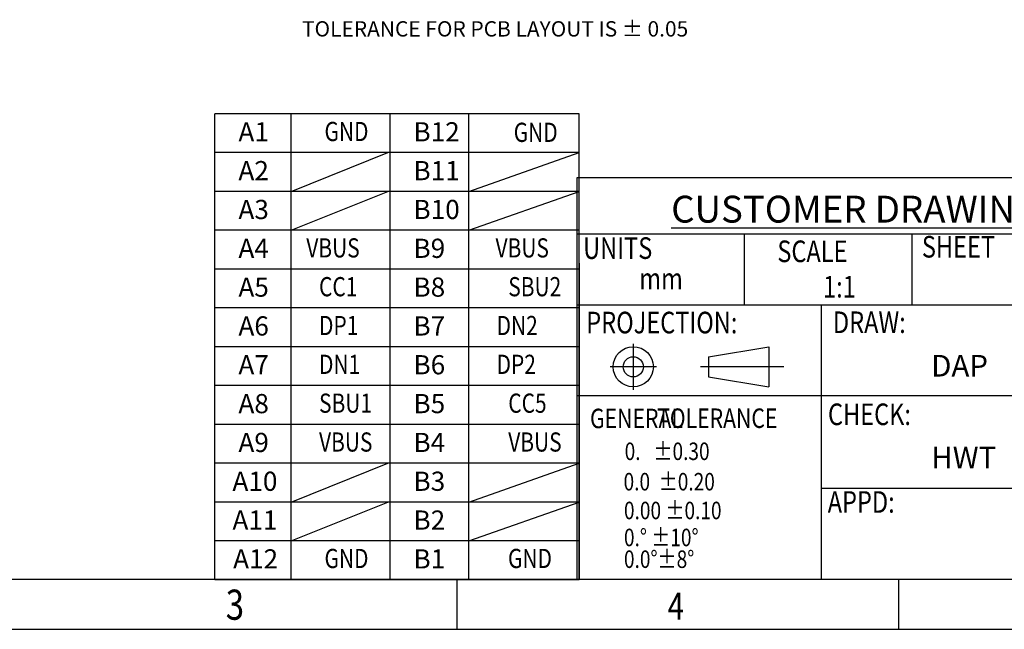
# Model space of a CAD drawing. Units: inches. Extents: x 24 to 168, y 13 to 64.
# Drawn here: x 48 to 74, y 13 to 29 of the extents above; entities that cross this region are included whole.
import ezdxf

# ---------------------------------------------------------------- set-up
doc = ezdxf.new("R2010")
doc.units = ezdxf.units.IN
doc.header["$MEASUREMENT"] = 0
doc.layers.add('Metal1', color=131, linetype='Continuous')
doc.styles.add('romans', font='romans.shx')
doc.styles.add('SIMPLEX', font='simplex.shx')
doc.styles.add('TEXTSTYLE_1', font='gdt', dxfattribs={"width": 0.8})
doc.styles.add('宋體', font='txt')

# ---------------------------------------------------------------- blocks, each defined once
blk = doc.blocks.new('成品图框')
for p, q in [((1136.644, -3.985), (1136.644, 6.482)), ((1136.644, 6.482), (1168.045, 6.482)), ((1136.644, 5.006), (1149.728, 5.006)), ((1141.002, 3.158), (1141.002, 5.006)), ((1145.369, 3.158), (1145.369, 5.006)), ((1136.644, 3.158), (1149.728, 3.158)), ((1143.01, -3.985), (1143.01, 3.158)), ((1138.104, 2.147), (1138.104, 0.943)), ((1140.066, 1.807), (1141.636, 2.068)), ((1141.636, 2.068), (1141.636, 1.022)), ((1140.066, 1.807), (1140.066, 1.283)), ((1138.706, 1.545), (1137.502, 1.545)), ((1142.027, 1.546), (1139.86, 1.545)), ((1140.066, 1.283), (1141.636, 1.022)), ((1136.644, 0.798), (1143.01, 0.798)), ((1143.01, 0.798), (1149.728, 0.798)), ((1143.01, -1.616), (1149.728, -1.616)), ((1098.962, -3.985), (1168.045, -3.985)), ((1133.504, -3.985), (1133.504, -5.294)), ((1145.018, -3.985), (1145.018, -5.294)), ((1097.653, -5.294), (1169.354, -5.294))]:
    blk.add_line(p, q)
for radius in [0.523, 0.262]:
    blk.add_circle((1138.104, 1.545), radius)
at = {"width": 0.8}
for s, height, style, p in [('UNITS', 0.5632, '宋體', (1136.797, 4.357)), ('SHEET', 0.5632, '宋體', (1145.625, 4.392)), ('SCALE', 0.5632, '宋體', (1141.858, 4.273)), ('mm', 0.5632, '宋體', (1138.259, 3.56)), ('1:1', 0.5632, '宋體', (1143.05, 3.351)), ('PROJECTION: ', 0.56315, '宋體', (1136.879, 2.417)), ('DRAW:', 0.5632, '宋體', (1143.307, 2.424)), ('CHECK:', 0.5632, '宋體', (1143.178, 0.026)), ('GENERAL', 0.5068, '宋體', (1136.977, -0.053)), ('    TOLERANCE', 0.50684, '宋體', (1138.23, -0.047)), ('0.   %%P0.30', 0.45615, '宋體', (1137.879, -0.884)), ('0.0  %%P0.20', 0.45615, '宋體', (1137.851, -1.676)), ('APPD:', 0.5632, '宋體', (1143.171, -2.258)), ('0.00 %%P0.10', 0.45615, '宋體', (1137.861, -2.426)), ('0.%%D %%P10%%D', 0.45615, '宋體', (1137.861, -3.129)), ('0.0%%D%%P8%%D', 0.45615, '宋體', (1137.861, -3.695)), ('3', 0.785, 'TEXTSTYLE_1', (1127.485, -5.045)), ('4', 0.704, '宋體', (1138.999, -5.045))]:
    blk.add_text(s, height=height, dxfattribs=dict(at, style=style)).set_placement(p)
at = {"insert": (1139.092, 5.303), "char_height": 0.7, "attachment_point": 7, "style": '宋體'}
blk.add_mtext('{\\LCUSTOMER DRAWING}', dxfattribs=at)
at = {"char_height": 0.5632, "width": 36.99419, "attachment_point": 1, "style": '宋體'}
for s, insert in [('DAP', (1145.867, 1.855)), ('HWT', (1145.869, -0.536))]:
    blk.add_mtext(s, dxfattribs=dict(at, insert=insert))

msp = doc.modelspace()

# ---------------------------------------------------------------- linework, layer by layer
at = {"layer": 'Metal1', "color": 0}
for p, q in [((62.609, 26.208), (53.116, 26.208)), ((53.116, 14.069), (53.116, 26.208)), ((55.106, 14.069), (55.106, 26.208)), ((57.678, 26.208), (57.678, 14.069)), ((59.733, 14.069), (59.733, 26.208)), ((62.609, 14.069), (62.609, 26.208)), ((62.609, 25.197), (53.116, 25.197)), ((55.106, 24.185), (57.621, 25.197)), ((59.733, 24.185), (62.609, 25.197)), ((62.609, 24.185), (53.116, 24.185)), ((55.106, 23.174), (57.621, 24.185)), ((59.733, 23.174), (62.609, 24.185)), ((62.609, 23.174), (53.116, 23.174)), ((62.609, 22.162), (53.116, 22.162)), ((62.609, 22.318), (62.609, 14.069)), ((62.609, 21.15), (53.116, 21.15)), ((62.609, 20.139), (53.116, 20.139)), ((62.609, 19.127), (53.116, 19.127)), ((62.609, 18.116), (53.116, 18.116)), ((62.609, 17.104), (53.116, 17.104)), ((55.106, 16.092), (57.621, 17.104)), ((59.733, 16.092), (62.609, 17.104)), ((62.609, 16.092), (53.116, 16.092)), ((55.106, 15.081), (57.621, 16.092)), ((59.733, 15.081), (62.609, 16.092)), ((60.196, 15.081), (53.116, 15.081)), ((62.609, 15.081), (53.116, 15.081)), ((60.196, 14.069), (53.116, 14.069)), ((62.609, 14.069), (53.116, 14.069))]:
    msp.add_line(p, q, dxfattribs=at)

# ---------------------------------------------------------------- block references
msp.add_blockref('成品图框', (-1074.084, 18.07))

# ---------------------------------------------------------------- texts
at = {"layer": 'Metal1', "color": 0, "style": 'SIMPLEX'}
msp.add_text('TOLERANCE FOR PCB LAYOUT IS %%P 0.05', height=0.4, dxfattribs=at).set_placement((55.387, 28.221))
at = {"layer": 'Metal1', "color": 0, "char_height": 0.5, "attachment_point": 1, "style": 'romans'}
for s, insert in [('{\\fSimSun|b0|i0|c134|p2;A1}', (53.73, 25.988)), ('{\\fSimSun|b0|i0|c0|p2;\\W0.8;GND}', (55.973, 25.997)), ('{\\fSimSun|b0|i0|c0|p2;B12}', (58.292, 25.988)), ('{\\fSimSun|b0|i0|c0|p2;\\W0.8;GND}', (60.904, 25.975)), ('{\\fSimSun|b0|i0|c134|p2;A\\fSimSun|b0|i0|c0|p2;2}', (53.73, 24.977)), ('{\\fSimSun|b0|i0|c0|p2;B11}', (58.292, 24.977)), ('{\\fSimSun|b0|i0|c134|p2;A\\fSimSun|b0|i0|c0|p2;3}', (53.73, 23.965)), ('{\\fSimSun|b0|i0|c0|p2;B10}', (58.292, 23.965)), ('{\\fSimSun|b0|i0|c134|p2;A\\fSimSun|b0|i0|c0|p2;4}', (53.73, 22.953)), ('{\\fSimSun|b0|i0|c134|p2;\\W0.8;VBUS}', (55.499, 22.964)), ('{\\fSimSun|b0|i0|c0|p2;B9}', (58.292, 22.953)), ('{\\fSimSun|b0|i0|c134|p2;\\W0.8;VBUS}', (60.43, 22.964)), ('{\\fSimSun|b0|i0|c134|p2;A\\fSimSun|b0|i0|c0|p2;5}', (53.73, 21.942)), ('{\\fSimSun|b0|i0|c134|p2;\\W0.8;CC1}', (55.831, 21.953)), ('{\\fSimSun|b0|i0|c0|p2;B8}', (58.292, 21.942)), ('{\\fSimSun|b0|i0|c134|p2;\\W0.8;SBU\\fSimSun|b0|i0|c0|p2;2}', (60.762, 21.953)), ('{\\fSimSun|b0|i0|c134|p2;A\\fSimSun|b0|i0|c0|p2;6}', (53.73, 20.93)), ('{\\fSimSun|b0|i0|c134|p2;\\W0.8;DP1}', (55.831, 20.941)), ('{\\fSimSun|b0|i0|c0|p2;B7}', (58.292, 20.93)), ('{\\fSimSun|b0|i0|c134|p2;\\W0.8;DN2}', (60.458, 20.941)), ('{\\fSimSun|b0|i0|c134|p2;A\\fSimSun|b0|i0|c0|p2;7}', (53.73, 19.919)), ('{\\fSimSun|b0|i0|c134|p2;\\W0.8;DN1}', (55.831, 19.93)), ('{\\fSimSun|b0|i0|c0|p2;B6}', (58.292, 19.919)), ('{\\fSimSun|b0|i0|c134|p2;\\W0.8;DP2}', (60.458, 19.93)), ('{\\fSimSun|b0|i0|c134|p2;A\\fSimSun|b0|i0|c0|p2;8}', (53.73, 18.907)), ('{\\fSimSun|b0|i0|c134|p2;\\W0.8;SBU1}', (55.831, 18.918)), ('{\\fSimSun|b0|i0|c0|p2;B5}', (58.292, 18.907)), ('{\\fSimSun|b0|i0|c134|p2;\\W0.8;CC\\fSimSun|b0|i0|c0|p2;5}', (60.762, 18.918)), ('{\\fSimSun|b0|i0|c134|p2;A\\fSimSun|b0|i0|c0|p2;9}', (53.73, 17.895)), ('{\\fSimSun|b0|i0|c134|p2;\\W0.8;VBUS}', (55.831, 17.906)), ('{\\fSimSun|b0|i0|c0|p2;B4}', (58.292, 17.895)), ('{\\fSimSun|b0|i0|c134|p2;\\W0.8;VBUS}', (60.762, 17.906)), ('{\\fSimSun|b0|i0|c134|p2;A1\\fSimSun|b0|i0|c0|p2;0}', (53.574, 16.884)), ('{\\fSimSun|b0|i0|c0|p2;B3}', (58.292, 16.884)), ('{\\fSimSun|b0|i0|c134|p2;A1\\fSimSun|b0|i0|c0|p2;1}', (53.574, 15.872)), ('{\\fSimSun|b0|i0|c0|p2;B2}', (58.292, 15.872)), ('{\\fSimSun|b0|i0|c134|p2;A1\\fSimSun|b0|i0|c0|p2;2}', (53.592, 14.861)), ('{\\fSimSun|b0|i0|c0|p2;\\W0.8;GND}', (55.973, 14.872)), ('{\\fSimSun|b0|i0|c0|p2;B1}', (58.292, 14.861)), ('{\\fSimSun|b0|i0|c0|p2;\\W0.8;GND}', (60.755, 14.872))]:
    msp.add_mtext(s, dxfattribs=dict(at, insert=insert))

doc.saveas('drawing.dxf')
